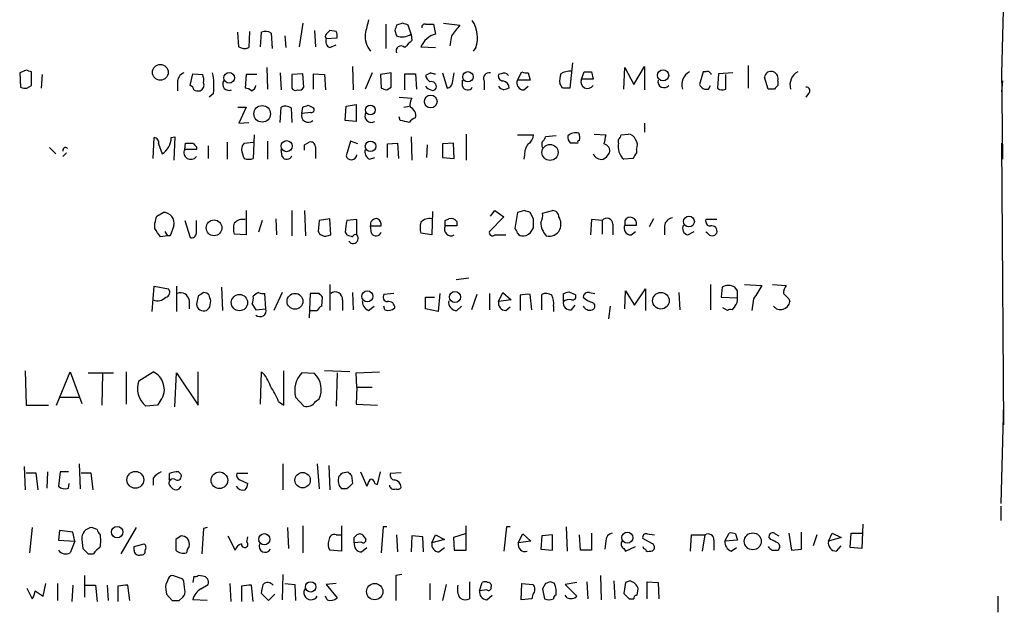
# Model space of a CAD drawing. Extents: x 17 to 1030, y 12 to 823.
# Drawn here: x 936 to 1028, y 135 to 191 of the extents above; entities that cross this region are included whole.
import ezdxf

# ---------------------------------------------------------------- set-up
doc = ezdxf.new("R2010")
doc.units = 0
doc.header["$MEASUREMENT"] = 0
doc.layers.add('MAIN', color=5, linetype='CONTINUOUS')

msp = doc.modelspace()

# ---------------------------------------------------------------- linework, layer by layer
at = {"layer": 'MAIN'}
for p, q in [((1028.3613, 196.0033), (1028.1073, 185.5046)), ((962.4907, 190.2459), (962.152, 188.0446)), ((963.5913, 189.5686), (963.676, 188.0446)), ((965.6233, 189.4839), (965.0307, 189.5686)), ((970.28, 190.1613), (970.28, 187.8753)), ((971.1267, 189.5686), (971.296, 189.0606)), ((971.8887, 190.2459), (971.296, 190.0766)), ((972.6507, 189.2299), (972.3967, 190.0766)), ((974.0053, 190.1613), (974.7673, 190.1613)), ((974.7673, 190.1613), (974.9367, 189.2299)), ((975.6987, 190.2459), (977.2227, 190.0766)), ((956.4793, 188.0446), (956.3947, 189.3993)), ((957.4953, 189.4839), (957.4107, 187.9599)), ((958.5113, 188.0446), (958.596, 189.3993)), ((959.5273, 189.3146), (959.612, 187.8753)), ((960.7973, 189.0606), (960.882, 187.9599)), ((964.692, 188.8066), (965.708, 188.8913)), ((972.6507, 189.2299), (972.7353, 188.6373)), ((976.4607, 189.0606), (976.2913, 188.1293)), ((965.0307, 187.9599), (965.6233, 188.2139)), ((973.582, 188.0446), (974.9367, 187.9599)), ((978.7467, 187.9599), (978.4927, 187.6213)), ((936.498, 185.8433), (935.9053, 185.5893)), ((959.104, 186.0973), (959.1887, 184.0653)), ((967.1473, 186.1819), (967.232, 183.9806)), ((987.806, 186.5206), (987.552, 184.1499)), ((992.632, 184.0653), (992.7167, 186.0973)), ((992.7167, 186.0973), (993.5633, 184.4886)), ((993.5633, 184.4886), (994.5793, 186.1819)), ((994.5793, 186.1819), (994.5793, 183.9806)), ((1004.316, 186.2666), (1004.316, 184.1499)), ((1028.1073, 186.0126), (1028.192, 177.4613)), ((935.9053, 185.5893), (935.99, 184.2346)), ((937.006, 184.4039), (937.006, 185.6739)), ((938.022, 185.4199), (937.9373, 184.1499)), ((951.9073, 184.4039), (952.1613, 185.5046)), ((952.1613, 185.5046), (953.0927, 185.4199)), ((957.1567, 185.4199), (957.072, 184.1499)), ((958.1727, 185.4199), (957.1567, 185.4199)), ((960.374, 185.5893), (960.4587, 183.9806)), ((962.4907, 185.5046), (961.4747, 185.4199)), ((961.4747, 185.4199), (961.4747, 184.1499)), ((962.5753, 184.2346), (962.4907, 185.5046)), ((963.5067, 184.0653), (963.5067, 185.5046)), ((963.5067, 185.5046), (964.5227, 185.4199)), ((964.5227, 185.4199), (964.6073, 183.9806)), ((969.01, 185.5893), (968.3327, 184.0653)), ((970.788, 185.5893), (969.772, 185.4199)), ((969.772, 185.4199), (969.8567, 184.1499)), ((970.788, 184.2346), (970.788, 185.5893)), ((972.058, 183.9806), (972.058, 185.5046)), ((972.058, 185.5046), (973.074, 185.5046)), ((973.074, 185.5046), (973.1587, 184.0653)), ((974.5133, 185.5893), (974.0053, 185.3353)), ((975.614, 185.5893), (976.0373, 184.1499)), ((976.5453, 184.6579), (976.7147, 185.5893)), ((981.1173, 185.5046), (980.8633, 185.4199)), ((982.6413, 184.9119), (983.0647, 185.6739)), ((983.6573, 185.5893), (983.8267, 184.9119)), ((988.6527, 184.9966), (988.9067, 185.6739)), ((989.7533, 184.9966), (988.6527, 184.9966)), ((989.584, 185.6739), (989.7533, 184.9966)), ((1000.0827, 185.6739), (999.744, 184.4886)), ((1000.3367, 185.6739), (1000.0827, 185.6739)), ((1001.522, 185.5046), (1001.4373, 184.1499)), ((1002.8767, 185.5893), (1001.522, 185.5046)), ((1002.1993, 184.0653), (1002.1993, 185.4199)), ((1006.1787, 184.0653), (1005.84, 185.1659)), ((936.5827, 184.1499), (937.006, 184.4039)), ((950.722, 184.6579), (950.722, 183.8959)), ((970.3647, 183.9806), (970.788, 184.2346)), ((977.4767, 184.3193), (977.4767, 184.9119)), ((979.5087, 184.8273), (979.5087, 183.9806)), ((983.8267, 184.9119), (982.6413, 184.9119)), ((983.234, 183.9806), (983.6573, 184.3193)), ((986.8747, 184.1499), (986.6207, 184.5733)), ((1000.5907, 184.0653), (1000.76, 184.4039)), ((1006.7713, 184.0653), (1006.1787, 184.0653)), ((1007.11, 184.8273), (1007.11, 184.4039)), ((1028.192, 184.8273), (1028.1073, 183.8113)), ((954.1087, 183.6419), (953.6853, 183.3033)), ((971.55, 183.3033), (972.7353, 183.2186)), ((1009.9887, 183.6419), (1009.7347, 183.3033)), ((956.3947, 182.3719), (957.1567, 182.3719)), ((957.1567, 182.3719), (956.4793, 180.8479)), ((960.374, 180.9326), (960.4587, 182.3719)), ((961.39, 182.2873), (961.4747, 180.9326)), ((962.406, 181.7793), (962.4907, 182.3719)), ((962.9987, 182.5413), (963.5067, 182.2873)), ((966.47, 181.1019), (966.5547, 182.4566)), ((966.5547, 182.4566), (967.486, 182.6259)), ((967.486, 182.6259), (967.486, 181.0173)), ((971.9733, 182.3719), (972.4813, 182.4566)), ((963.2527, 181.8639), (962.406, 181.7793)), ((971.6347, 181.1019), (971.55, 181.4406)), ((956.4793, 180.8479), (957.4107, 180.9326)), ((967.486, 181.0173), (966.47, 181.1019)), ((994.5793, 180.8479), (994.5793, 180.0013)), ((948.436, 177.5459), (948.5207, 179.4933)), ((950.1293, 179.4933), (950.468, 179.5779)), ((950.468, 179.5779), (950.3833, 177.3766)), ((957.9187, 179.7473), (957.834, 177.5459)), ((972.6507, 179.5779), (972.7353, 177.3766)), ((977.8153, 179.8319), (977.8153, 177.3766)), ((982.6413, 179.7473), (984.1653, 179.7473)), ((986.282, 179.6626), (985.266, 179.5779)), ((989.838, 179.8319), (990.9387, 179.7473)), ((992.378, 179.7473), (993.0553, 179.8319)), ((938.6993, 178.5619), (939.292, 177.9693)), ((948.944, 178.9006), (949.2827, 177.9693)), ((951.3993, 178.3926), (951.484, 178.9853)), ((952.5, 178.6466), (952.5, 178.3926)), ((953.6007, 178.7313), (953.6007, 177.5459)), ((955.3787, 179.0699), (955.3787, 177.4613)), ((956.9873, 178.9853), (957.834, 179.0699)), ((959.1887, 179.1546), (959.1887, 177.4613)), ((962.66, 178.8159), (963.0833, 179.0699)), ((963.676, 178.6466), (963.676, 177.5459)), ((966.978, 179.1546), (966.5547, 177.7999)), ((967.6553, 178.9006), (966.978, 179.1546)), ((970.4493, 178.9006), (971.3807, 178.9853)), ((970.4493, 177.6306), (970.4493, 178.9006)), ((971.3807, 178.9853), (971.4653, 177.5459)), ((974.1747, 178.8159), (974.09, 177.6306)), ((976.63, 178.9853), (975.614, 178.9006)), ((975.614, 178.9006), (975.614, 177.6306)), ((976.7147, 177.5459), (976.63, 178.9853)), ((992.124, 178.9853), (992.124, 179.3239)), ((1028.1073, 178.9853), (1028.2767, 152.4846)), ((940.308, 178.0539), (939.9693, 177.7153)), ((952.5, 178.3926), (951.3993, 178.3926)), ((960.5433, 177.7153), (960.4587, 178.3926)), ((968.756, 177.4613), (969.264, 177.6306)), ((975.614, 177.6306), (976.7147, 177.5459)), ((983.3187, 177.8846), (983.234, 177.4613)), ((993.4787, 177.5459), (992.632, 177.4613)), ((993.8173, 178.3926), (993.8173, 178.0539)), ((948.7747, 172.1273), (949.3673, 172.4659)), ((957.1567, 172.6353), (957.1567, 170.3493)), ((961.4747, 172.6353), (961.4747, 170.2646)), ((962.66, 172.6353), (962.7447, 170.2646)), ((974.6827, 172.5506), (974.598, 170.3493)), ((981.3713, 172.0426), (980.0167, 170.6879)), ((980.1013, 172.1273), (980.5247, 172.6353)), ((980.5247, 172.6353), (981.3713, 172.0426)), ((982.6413, 172.4659), (982.3873, 170.9419)), ((983.3187, 172.6353), (982.6413, 172.4659)), ((984.1653, 171.8733), (983.8267, 172.4659)), ((985.012, 172.3813), (985.9433, 172.6353)), ((948.6053, 170.9419), (948.6053, 171.4499)), ((950.3833, 171.1959), (950.0447, 170.2646)), ((951.3993, 171.7039), (951.9073, 170.0953)), ((952.5, 170.5186), (952.5, 171.7039)), ((958.6807, 171.7039), (958.342, 170.6033)), ((959.9507, 171.8733), (960.0353, 170.3493)), ((964.0147, 171.7039), (963.93, 170.6879)), ((965.0307, 171.8733), (964.0147, 171.7039)), ((965.1153, 170.3493), (965.0307, 171.8733)), ((967.5707, 171.7886), (966.6393, 171.7039)), ((967.5707, 170.3493), (967.5707, 171.7886)), ((968.8407, 171.1959), (969.8567, 171.1959)), ((968.9253, 170.5186), (968.8407, 171.1959)), ((975.868, 171.7039), (976.2067, 171.8733)), ((976.9687, 171.1959), (975.868, 171.1959)), ((976.9687, 171.6193), (976.9687, 171.1959)), ((989.584, 171.7886), (989.4993, 170.3493)), ((990.6, 171.7039), (989.584, 171.7886)), ((990.6, 171.7039), (990.6, 170.4339)), ((991.616, 171.3653), (991.616, 170.3493)), ((992.7167, 171.7039), (992.7167, 171.2806)), ((992.7167, 171.2806), (993.8173, 171.2806)), ((995.426, 171.8733), (995.0027, 171.1113)), ((996.442, 171.1959), (996.442, 170.3493)), ((1001.3527, 171.7886), (1000.3367, 171.7886)), ((949.7907, 170.2646), (949.1133, 170.1799)), ((949.5367, 170.6879), (949.7907, 170.2646)), ((950.0447, 170.2646), (949.7907, 170.2646)), ((957.1567, 170.3493), (956.056, 170.4339)), ((964.7767, 170.2646), (965.1153, 170.3493)), ((966.47, 170.6033), (966.6393, 170.3493)), ((974.598, 170.3493), (973.582, 170.5186)), ((980.5247, 170.3493), (981.5407, 170.3493)), ((983.996, 170.7726), (984.1653, 171.0266)), ((993.3093, 170.3493), (993.7327, 170.6879)), ((998.6433, 170.3493), (999.236, 170.6879)), ((1000.506, 170.5186), (1000.3367, 170.6033)), ((948.3513, 163.1526), (948.5207, 165.5233)), ((948.5207, 165.5233), (949.8753, 165.2693)), ((950.6373, 165.5233), (950.6373, 163.1526)), ((965.0307, 165.6926), (965.0307, 163.2373)), ((978.0693, 166.2853), (976.884, 166.1159)), ((1000.76, 165.6926), (1000.76, 163.3219)), ((1003.9773, 165.6926), (1005.586, 165.6079)), ((1006.602, 165.6926), (1007.872, 165.6079)), ((952.6693, 164.5919), (952.5, 163.8299)), ((954.8707, 165.4386), (954.9553, 163.2373)), ((959.0193, 163.4066), (958.9347, 164.8459)), ((960.5433, 164.9306), (959.7813, 163.2373)), ((963.168, 164.8459), (963.0833, 162.5599)), ((964.0147, 164.8459), (963.168, 164.8459)), ((967.1473, 164.9306), (967.232, 163.3219)), ((971.042, 164.8459), (970.1107, 164.7613)), ((975.36, 164.8459), (975.1907, 163.1526)), ((978.8313, 164.7613), (978.3233, 163.3219)), ((980.0167, 164.8459), (980.0167, 163.3219)), ((980.8633, 164.0839), (981.2867, 164.9306)), ((981.2867, 164.9306), (982.0487, 164.2533)), ((982.8953, 164.6766), (982.8953, 163.2373)), ((983.996, 163.3219), (983.8267, 164.7613)), ((984.9273, 163.3219), (984.9273, 164.7613)), ((986.9593, 164.0839), (986.9593, 164.8459)), ((987.4673, 165.0153), (988.06, 164.7613)), ((989.4147, 164.9306), (989.9227, 164.8459)), ((992.7167, 163.4066), (992.8013, 165.0999)), ((992.8013, 165.0999), (993.648, 163.7453)), ((993.648, 163.7453), (994.664, 165.2693)), ((994.664, 165.2693), (994.664, 163.2373)), ((997.7967, 164.9306), (997.8813, 163.3219)), ((1001.8607, 165.4386), (1001.776, 164.5073)), ((1003.3, 165.0999), (1003.046, 165.4386)), ((951.8227, 164.2533), (951.8227, 163.4066)), ((953.77, 163.5759), (953.8547, 164.1686)), ((957.7493, 163.8299), (958.088, 163.3219)), ((964.2687, 163.6606), (964.3533, 164.5073)), ((966.216, 164.2533), (966.216, 163.2373)), ((968.6713, 163.2373), (969.1793, 163.6606)), ((970.1953, 163.3219), (970.1107, 163.6606)), ((974.0053, 163.4066), (974.0053, 164.5073)), ((974.0053, 164.5073), (974.852, 164.5073)), ((976.9687, 163.2373), (977.392, 163.6606)), ((982.0487, 164.2533), (980.8633, 164.0839)), ((986.028, 163.6606), (986.028, 163.1526)), ((987.7213, 163.3219), (988.06, 163.7453)), ((991.362, 163.6606), (991.1927, 162.4753)), ((1001.776, 164.5073), (1003.3, 164.4226)), ((1003.046, 163.6606), (1002.792, 163.3219)), ((1004.824, 164.3379), (1004.6547, 163.2373)), ((1008.126, 164.3379), (1008.2107, 164.0839)), ((958.088, 163.3219), (959.0193, 163.4066)), ((963.168, 163.2373), (963.8453, 163.2373)), ((975.1907, 163.1526), (974.0053, 163.4066)), ((981.5407, 163.2373), (981.964, 163.5759)), ((1002.3687, 163.2373), (1001.9453, 163.4913)), ((936.4133, 157.5646), (936.498, 154.3473)), ((939.3767, 154.3473), (940.6467, 157.4799)), ((940.6467, 157.4799), (941.7473, 154.5166)), ((942.34, 157.3953), (944.7107, 157.3953)), ((943.6947, 157.3106), (943.61, 154.3473)), ((945.896, 157.4799), (945.896, 154.4319)), ((947.0813, 156.6333), (948.436, 157.4799)), ((950.468, 154.1779), (950.6373, 157.3953)), ((950.6373, 157.3953), (952.6693, 154.3473)), ((952.6693, 154.3473), (952.6693, 157.4799)), ((958.5113, 154.4319), (958.596, 157.4799)), ((960.7127, 154.3473), (960.7127, 157.5646)), ((963.5913, 157.3106), (962.406, 157.3953)), ((966.8933, 157.4799), (964.5227, 157.5646)), ((965.708, 157.3953), (965.6233, 154.2626)), ((967.486, 157.3953), (969.6873, 157.4799)), ((967.5707, 156.0406), (967.486, 157.3953)), ((967.5707, 156.0406), (967.486, 154.4319)), ((967.5707, 156.0406), (969.01, 156.0406)), ((939.7153, 155.1093), (941.4933, 155.1093)), ((949.1133, 154.7706), (948.8593, 154.3473)), ((960.2047, 154.6859), (960.7127, 154.3473)), ((961.8133, 155.1093), (962.5753, 154.2626)), ((963.676, 154.6859), (964.0147, 154.9399)), ((967.486, 154.4319), (969.518, 154.3473)), ((1028.2767, 154.5166), (1028.0227, 145.1186)), ((936.498, 154.3473), (938.6147, 154.3473)), ((948.8593, 154.3473), (947.7587, 154.2626)), ((936.3287, 148.5899), (936.4133, 146.3886)), ((936.498, 147.9973), (937.4293, 147.9973)), ((937.4293, 147.9973), (937.5987, 146.3886)), ((938.53, 148.0819), (938.4453, 146.5579)), ((939.7153, 148.0819), (939.546, 146.7273)), ((940.4773, 148.0819), (939.7153, 148.0819)), ((941.4933, 148.8439), (941.578, 146.4733)), ((941.6627, 147.9973), (942.594, 147.9973)), ((942.594, 147.9973), (942.7633, 146.3886)), ((950.8067, 148.0819), (951.0607, 147.8279)), ((960.628, 148.8439), (960.628, 146.3886)), ((963.8453, 148.8439), (964.0147, 146.4733)), ((964.946, 148.6746), (965.0307, 146.3886)), ((966.216, 147.9973), (966.724, 148.0819)), ((967.9093, 148.0819), (968.502, 146.7273)), ((969.518, 146.8966), (969.772, 148.0819)), ((971.7193, 147.9973), (970.7033, 147.9126)), ((948.436, 147.4893), (948.436, 146.8119)), ((949.96, 147.4893), (949.96, 147.9126)), ((957.326, 147.9126), (956.31, 147.9126)), ((956.564, 147.3199), (957.326, 146.9813)), ((967.0627, 147.7433), (967.1473, 146.9813)), ((940.4773, 146.5579), (940.562, 146.9813)), ((950.8913, 146.4733), (951.0607, 146.7273)), ((966.6393, 146.4733), (966.1313, 146.4733)), ((969.264, 146.9813), (969.518, 146.8966)), ((1028.0227, 144.8646), (1028.0227, 143.5099)), ((937.0907, 142.8326), (936.8367, 140.4619)), ((939.6307, 142.5786), (939.546, 141.6473)), ((940.9007, 142.4093), (939.6307, 142.5786)), ((941.07, 141.5626), (940.9007, 142.4093)), ((943.1867, 142.6633), (942.6787, 142.8326)), ((946.8273, 142.8326), (945.388, 140.3773)), ((953.1773, 142.7479), (953.008, 140.3773)), ((953.516, 142.8326), (953.1773, 142.7479)), ((961.0513, 142.8326), (961.136, 140.8853)), ((962.4907, 143.0019), (962.4907, 140.4619)), ((966.1313, 143.0019), (966.1313, 140.6313)), ((970.026, 142.9173), (969.8567, 140.4619)), ((970.3647, 142.9173), (970.026, 142.9173)), ((977.8153, 140.7159), (977.8153, 143.0019)), ((981.6253, 142.9173), (981.3713, 140.6313)), ((981.964, 142.9173), (981.6253, 142.9173)), ((987.2133, 142.9173), (987.298, 140.6313)), ((1009.3113, 140.8006), (1009.3113, 142.4093)), ((1015.0687, 143.1713), (1014.984, 140.8853)), ((939.546, 141.6473), (941.07, 141.5626)), ((941.07, 141.5626), (940.6467, 140.4619)), ((941.7473, 141.7319), (941.832, 140.8853)), ((951.0607, 142.0706), (950.5527, 141.7319)), ((950.5527, 141.7319), (950.5527, 140.7159)), ((955.4633, 142.0706), (956.1407, 140.7159)), ((957.2413, 141.4779), (957.326, 141.9859)), ((965.6233, 142.1553), (966.0467, 142.1553)), ((967.3167, 141.9013), (967.5707, 142.1553)), ((967.994, 141.4779), (967.3167, 141.3933)), ((968.248, 141.9859), (968.4173, 141.7319)), ((971.296, 142.1553), (971.3807, 140.5466)), ((972.7353, 142.0706), (972.6507, 140.5466)), ((973.7513, 141.9859), (972.7353, 142.0706)), ((973.836, 140.5466), (973.7513, 141.9859)), ((974.598, 141.3933), (974.9367, 142.1553)), ((975.7833, 141.7319), (974.598, 141.3933)), ((974.9367, 142.1553), (975.7833, 141.7319)), ((977.7307, 142.2399), (976.63, 141.9013)), ((976.63, 141.9013), (976.7147, 140.7159)), ((982.726, 141.3933), (983.1493, 142.2399)), ((983.9113, 141.5626), (982.726, 141.3933)), ((983.1493, 142.2399), (983.9113, 141.5626)), ((984.9273, 142.0706), (984.8427, 140.8006)), ((985.9433, 142.1553), (984.9273, 142.0706)), ((985.9433, 140.7159), (985.9433, 142.1553)), ((988.568, 140.7159), (988.4833, 142.1553)), ((989.584, 142.3246), (989.584, 140.7159)), ((990.9387, 141.5626), (990.854, 140.8006)), ((995.3413, 141.3086), (994.41, 141.8166)), ((994.8333, 142.2399), (995.5107, 142.1553)), ((998.8973, 140.6313), (998.982, 142.1553)), ((998.982, 142.1553), (1000.252, 142.1553)), ((1000.252, 142.1553), (999.998, 140.6313)), ((1001.0987, 141.6473), (1001.0987, 140.7159)), ((1002.1147, 141.5626), (1002.538, 142.3246)), ((1003.3, 141.6473), (1002.1147, 141.5626)), ((1003.1307, 142.2399), (1003.3, 141.6473)), ((1006.4327, 141.7319), (1006.2633, 141.9859)), ((1006.856, 142.2399), (1007.1947, 142.0706)), ((1008.126, 142.3246), (1008.38, 140.7159)), ((1010.7507, 142.1553), (1010.412, 141.1393)), ((1011.8513, 141.5626), (1012.19, 142.3246)), ((1013.0367, 141.9013), (1011.8513, 141.5626)), ((1012.19, 142.3246), (1013.0367, 141.9013)), ((1013.8833, 140.9699), (1013.968, 142.3246)), ((1013.968, 142.3246), (1014.984, 142.3246)), ((946.658, 141.0546), (947.5893, 141.3086)), ((946.658, 140.7159), (946.658, 141.0546)), ((966.1313, 140.6313), (965.0307, 140.7159)), ((967.994, 140.5466), (968.502, 140.9699)), ((975.2753, 140.5466), (975.7833, 140.9699)), ((976.7147, 140.7159), (977.8153, 140.7159)), ((984.8427, 140.8006), (985.9433, 140.7159)), ((989.584, 140.7159), (988.568, 140.7159)), ((992.632, 140.8853), (992.8013, 140.6313)), ((992.8013, 140.6313), (993.7327, 141.0546)), ((995.0027, 140.6313), (995.172, 140.6313)), ((1002.7073, 140.6313), (1003.2153, 140.9699)), ((1006.5173, 140.7159), (1007.11, 140.7159)), ((1008.38, 140.7159), (1009.3113, 140.8006)), ((1012.6133, 140.6313), (1013.0367, 141.1393)), ((1014.984, 140.8853), (1013.8833, 140.9699)), ((942.34, 140.3773), (942.848, 140.3773)), ((942.0013, 138.3453), (942.0013, 136.3133)), ((949.7907, 137.8373), (949.6213, 137.4986)), ((951.23, 138.0066), (950.2987, 138.3453)), ((952.246, 138.2606), (952.1613, 137.6679)), ((953.0927, 138.2606), (952.6693, 138.3453)), ((960.628, 138.4299), (960.5433, 136.0593)), ((971.804, 138.4299), (971.2113, 138.3453)), ((971.2113, 138.3453), (971.2113, 135.9746)), ((990.4307, 138.3453), (990.5153, 136.0593)), ((991.7007, 137.8373), (991.7853, 136.1439)), ((993.2247, 137.8373), (992.8013, 137.6679)), ((936.5827, 137.1599), (937.0907, 136.1439)), ((937.3447, 136.9059), (938.1067, 136.3979)), ((938.1067, 136.3979), (938.3607, 137.5833)), ((939.4613, 137.5833), (939.4613, 135.9746)), ((940.9007, 137.4139), (940.816, 135.8899)), ((942.086, 137.4139), (943.0173, 137.4139)), ((943.0173, 137.4139), (943.1867, 135.8899)), ((944.118, 137.4139), (944.2027, 135.9746)), ((945.134, 137.3293), (945.134, 135.8899)), ((946.2347, 135.9746), (946.0653, 137.4139)), ((952.9233, 137.0753), (953.6007, 137.4986)), ((955.6327, 137.5833), (955.7173, 135.8899)), ((956.7333, 137.3293), (956.7333, 135.8899)), ((957.834, 135.8899), (957.6647, 137.4139)), ((960.7973, 137.5833), (961.7287, 137.4986)), ((961.7287, 137.4986), (961.8133, 135.9746)), ((965.6233, 137.5833), (964.692, 137.4986)), ((964.692, 137.4986), (965.708, 136.2286)), ((974.4287, 137.5833), (974.4287, 136.0593)), ((975.9527, 137.4986), (975.614, 135.9746)), ((978.154, 137.7526), (978.154, 136.1439)), ((979.0853, 136.9059), (979.3393, 137.6679)), ((979.7627, 136.9906), (979.0853, 136.9059)), ((982.98, 136.0593), (983.0647, 137.5833)), ((983.0647, 137.5833), (984.0807, 137.4986)), ((985.266, 137.5833), (985.012, 137.0753)), ((985.012, 137.0753), (985.1813, 136.1439)), ((986.1127, 137.5833), (985.774, 137.7526)), ((988.2293, 137.6679), (987.1287, 137.4986)), ((987.1287, 137.4986), (988.2293, 136.3979)), ((989.1607, 137.7526), (989.2453, 136.1439)), ((992.8013, 137.6679), (992.632, 136.6519)), ((993.902, 136.4826), (993.9867, 137.0753)), ((994.8333, 136.1439), (994.8333, 137.7526)), ((994.8333, 137.7526), (995.8493, 137.6679)), ((995.8493, 137.6679), (995.934, 136.1439)), ((949.706, 136.5673), (950.214, 135.9746)), ((950.8913, 135.9746), (951.23, 136.3133)), ((953.516, 135.9746), (952.1613, 136.0593)), ((959.2733, 135.9746), (958.596, 136.6519)), ((959.866, 136.5673), (959.2733, 135.9746)), ((964.7767, 136.0593), (964.6073, 136.3979)), ((979.7627, 136.0593), (980.2707, 136.4826)), ((983.996, 136.1439), (982.98, 136.0593)), ((984.0807, 136.5673), (983.996, 136.1439)), ((987.298, 136.2286), (987.1287, 136.4826)), ((993.14, 136.1439), (993.5633, 136.1439)), ((1027.7687, 136.3979), (1027.7687, 134.8739))]:
    msp.add_line(p, q, dxfattribs=at)
for centre, radius in [((949.1155, 185.6294), 0.7424), ((996.3243, 185.3519), 0.5226), ((955.5766, 185.1178), 0.5041), ((977.9917, 185.2154), 0.4865), ((974.5045, 182.8928), 0.601), ((958.6739, 181.734), 0.777), ((968.8278, 182.0982), 0.462), ((960.9707, 178.6972), 0.523), ((968.8532, 178.6798), 0.4931), ((985.7029, 178.1035), 0.7535), ((998.7491, 171.608), 0.5118), ((954.1549, 171.016), 0.7375), ((956.5415, 163.988), 0.7642), ((961.7531, 164.1107), 0.7463), ((968.5536, 164.5761), 0.5191), ((976.7772, 164.5104), 0.517), ((996.1209, 164.1659), 0.7847), ((946.7636, 147.3254), 0.7911), ((954.6601, 147.2866), 0.7795), ((962.4741, 147.2967), 0.7221), ((945.0525, 142.4172), 0.5374), ((992.9656, 141.8946), 0.5228), ((958.8789, 141.7476), 0.5267), ((1004.7376, 141.548), 0.7963), ((963.2288, 137.2671), 0.4889), ((969.2393, 136.8228), 0.7684)]:
    msp.add_circle(centre, radius, dxfattribs=at)
for centre, radius, start, end in [((1307.2002, 105.2514), 349.1183, 165.85215, 166.081317), ((975.939, 188.8781), 2.954, 341.890742, 33.299516), ((1049.5363, 104.7243), 119.7487, 134.885409, 135.114591), ((1098.2037, 147.5001), 133.8593, 161.453816, 161.683013), ((929.8202, 63.1688), 133.8594, 71.45383, 71.683027), ((973.963, 189.865), 0.2993, 81.875312, 188.143638), ((1230.8415, -0.9312), 317.5004, 143.015518, 143.244701), ((958.9919, 188.5897), 0.9012, 53.550995, 116.058953), ((964.9035, 189.0182), 0.2992, 134.972923, 225.013542), ((965.2847, 188.5526), 0.6448, 156.802576, 246.802576), ((964.7781, 189.0607), 0.9452, 349.675635, 26.597581), ((970.769, 189.1148), 2.439, 177.295142, 217.75837), ((971.8146, 190.4152), 1.4505, 249.050973, 305.1988), ((1141.759, 18.9612), 239.4974, 134.889638, 135.118804), ((975.5401, 187.1735), 2.1431, 106.353029, 156.017152), ((957.0148, 188.7697), 0.9014, 233.553434, 296.053368), ((971.7119, 187.6536), 0.4622, 41.508968, 205.872103), ((894.402, 58.7586), 133.8753, 71.443693, 71.672876), ((951.6735, 184.7067), 0.9527, 112.123029, 182.935981), ((951.6109, 184.8697), 1.5806, 352.299482, 20.370222), ((947.2456, 184.3189), 6.8964, 354.366371, 10.615164), ((975.106, 185.674), 1.1516, 197.103826, 233.975919), ((974.852, 186.182), 0.6827, 240.254078, 277.127098), ((979.9955, 185.0602), 0.5396, 78.69215, 205.567878), ((981.3055, 185.2883), 0.4614, 163.426842, 267.66472), ((981.3713, 185.0811), 0.4938, 30.979674, 120.953808), ((983.4878, 186.5201), 0.9461, 243.434949, 280.320555), ((988.9919, 184.8274), 2.3848, 163.502805, 186.116527), ((987.7845, 183.3466), 2.4128, 91.500939, 116.569299), ((989.226, 184.743), 0.6269, 156.137735, 327.255439), ((989.2454, 355.0238), 169.3502, 269.885409, 270.114558), ((999.4314, 184.4664), 1.3568, 117.129737, 197.195564), ((1000.492, 185.3495), 0.3597, 11.288063, 115.581835), ((1006.4478, 185.1125), 0.6101, 66.948148, 174.979009), ((1006.4327, 185.0178), 0.7036, 344.290627, 68.83678), ((1009.5914, 184.4664), 1.3568, 117.129737, 197.195564), ((936.4135, 185.0821), 0.9474, 243.448472, 280.287538), ((951.8047, 183.9747), 0.4413, 0.765975, 76.555777), ((952.6269, 184.4462), 0.5897, 291.050766, 21.038209), ((955.5621, 184.5309), 0.6004, 150.416105, 293.554507), ((957.013, 183.1938), 0.9579, 47.132054, 86.468811), ((957.4318, 184.5203), 0.6664, 290.455419, 349.941222), ((961.8134, 184.3194), 0.3787, 206.585347, 296.551521), ((962.152, 184.404), 0.456, 248.20559, 338.189256), ((1012.4382, 311.0726), 133.8752, 251.45383, 251.682999), ((974.8805, 185.0816), 1.1606, 221.055895, 251.555685), ((974.5557, 184.277), 0.4826, 344.731346, 105.257201), ((974.6826, 184.3194), 0.3787, 243.44848, 333.414653), ((975.9525, 184.7427), 0.5988, 278.140927, 351.859073), ((977.9619, 184.4918), 0.5149, 199.571495, 330.0343), ((981.7385, 185.0816), 1.1606, 221.055895, 251.555685), ((981.1315, 184.0936), 0.7499, 4.305534, 78.056254), ((1023.9528, 57.0579), 133.8752, 108.317001, 108.54617), ((983.2481, 184.6438), 0.6634, 156.162913, 268.782043), ((987.2133, 14.85), 169.3002, 89.885375, 90.114591), ((996.4158, 184.7749), 0.5828, 166.404851, 320.465046), ((1000.4002, 184.7427), 0.7037, 201.167873, 285.707168), ((1001.8727, 184.5976), 0.6245, 225.797976, 301.531771), ((1091.6031, 99.5472), 119.7487, 134.876984, 135.106133), ((1009.7808, 183.9036), 0.3342, 308.46437, 97.928861), ((952.6695, 184.8281), 0.9474, 243.448472, 280.287538), ((973.7086, 182.5837), 1.1621, 146.882912, 190.501532), ((960.8547, 181.5627), 0.9009, 53.544775, 116.075842), ((920.3947, 309.4566), 133.8753, 288.327124, 288.556307), ((963.309, 182.118), 0.2603, 257.50701, 40.575031), ((972.2273, 181.5676), 0.8727, 345.962164, 67.16348), ((962.9943, 181.561), 0.6275, 159.641662, 312.972106), ((968.9394, 181.5394), 0.6148, 148.137873, 301.870042), ((973.412, 180.256), 1.1507, 107.082228, 143.983609), ((929.732, -30.6376), 215.8459, 78.576772, 78.80595), ((948.5019, 179.0324), 0.4613, 343.399492, 87.664214), ((948.373, 179.4718), 1.7564, 301.193126, 0.70136), ((983.065, 179.8317), 1.1035, 302.461635, 355.613639), ((984.7158, 179.6202), 0.5518, 302.463229, 355.603684), ((987.9834, 179.5016), 0.6219, 164.996181, 236.118291), ((988.1139, 178.8967), 1.0589, 74.397978, 133.672228), ((987.6134, 179.4746), 0.9011, 344.864215, 29.372647), ((1202.5048, 136.9788), 215.8457, 168.571561, 168.80077), ((991.8279, 179.7894), 0.5517, 302.460041, 355.623597), ((992.9767, 179.0215), 0.8142, 21.801409, 84.460259), ((940.2064, 178.3079), 0.2517, 42.279811, 199.636983), ((951.8227, 348.2852), 169.3002, 269.885375, 270.114592), ((1036.9806, 263.4659), 119.7133, 224.885375, 225.114625), ((957.6908, 178.333), 0.9594, 137.162672, 176.438195), ((835.66, 178.5619), 127.0003, 359.885409, 0.114591), ((963.2151, 178.6278), 0.4613, 2.335786, 106.600508), ((984.6943, 177.9906), 1.3797, 138.732034, 184.40635), ((985.4777, 178.8582), 0.552, 147.524827, 212.466416), ((987.9753, 9.6854), 169.3002, 89.885375, 90.114591), ((988.4622, 179.0699), 0.1707, 82.899962, 209.719894), ((990.6604, 178.2595), 0.6503, 341.567838, 80.359512), ((993.6799, 178.6573), 1.5901, 168.095753, 228.776111), ((993.0081, 178.7886), 0.9009, 333.924158, 36.455225), ((951.9757, 178.0963), 0.6481, 152.794446, 323.994725), ((959.2972, 178.7003), 2.5823, 186.843478, 206.554136), ((957.4107, 178.5629), 1.1016, 247.396939, 292.59826), ((960.9895, 177.9727), 0.5151, 209.979416, 340.39706), ((967.055, 177.9345), 0.5181, 195.05822, 354.47317), ((969.1651, 178.2091), 0.8524, 167.56816, 241.318192), ((990.5745, 178.367), 0.9124, 205.840502, 276.937297), ((989.9644, 178.7742), 1.4975, 298.750617, 331.249383), ((1120.6479, 93.15), 152.6259, 146.200557, 146.42974), ((779.34, 214.1386), 174.5654, 345.845185, 346.074368), ((949.3972, 171.4485), 1.0178, 345.632026, 91.68336), ((941.2227, 45.5506), 133.8753, 71.443693, 71.672876), ((983.8694, 172.1695), 1.1621, 326.882912, 10.501532), ((985.9574, 172.0567), 0.5788, 358.604026, 91.395974), ((985.4704, 171.3708), 1.2597, 335.943763, 32.229092), ((993.2368, 171.4137), 0.5956, 347.086144, 150.83981), ((957.5371, 170.9419), 1.5658, 161.068631, 198.931369), ((956.8602, 170.7306), 1.0789, 78.679654, 138.18962), ((970.6337, 170.5261), 4.1644, 163.571172, 178.937789), ((969.4201, 171.2939), 0.5876, 80.409439, 189.600176), ((969.1794, 171.2806), 0.6826, 352.87186, 60.261365), ((975.0631, 171.0266), 1.5658, 161.068631, 198.931369), ((974.3865, 170.8146), 1.0796, 78.702557, 138.172545), ((976.4079, 170.8892), 0.6209, 150.400472, 299.60755), ((848.868, 171.4499), 127.0003, 359.885409, 0.114591), ((976.3759, 171.1109), 0.7809, 40.61721, 102.512892), ((772.4653, 171.45), 211.7004, 359.885409, 0.114564), ((986.6982, 171.5402), 1.8555, 180.172921, 223.429898), ((991.0475, 171.3532), 0.5685, 1.219304, 141.914657), ((993.3234, 171.0124), 0.6633, 156.151522, 268.78186), ((997.331, 171.0689), 0.898, 98.130102, 171.869898), ((998.8043, 170.9843), 0.6551, 153.110319, 255.772842), ((1000.7788, 171.6568), 0.4613, 163.399492, 267.664214), ((1000.8819, 170.7046), 0.5062, 338.442401, 103.93467), ((758.3593, 43.5609), 228.953, 33.575476, 33.804659), ((952.0391, 170.5374), 0.4613, 253.399492, 357.664214), ((964.5862, 170.942), 0.7037, 201.167873, 285.707168), ((1009.2433, 297.2645), 133.8752, 251.443679, 251.672862), ((967.2091, 170.0279), 0.4838, 214.120484, 41.631572), ((967.4437, 170.053), 0.3224, 66.799076, 156.82241), ((969.3715, 170.7759), 0.515, 209.969781, 340.418022), ((980.313, 170.5821), 0.3146, 160.349851, 312.282263), ((982.0911, 170.4763), 0.5518, 4.396316, 57.536771), ((983.1282, 170.8363), 0.5814, 213.124262, 280.484658), ((983.1917, 171.1536), 0.89, 272.724168, 334.652905), ((985.6412, 171.2991), 1.0745, 254.314622, 335.722414), ((1000.9294, 170.7726), 0.4937, 210.959776, 329.034253), ((1002.4533, 164.5074), 1.1038, 57.523632, 122.471989), ((1322.7047, -25.5269), 370.2658, 148.921655, 149.150838), ((1009.1426, 164.761), 1.527, 146.315136, 176.812677), ((949.5509, 164.9541), 0.4523, 278.954187, 44.175915), ((951.0234, 164.0872), 0.8164, 11.739374, 111.665869), ((1037.6059, 37.7498), 152.6537, 123.578078, 123.807241), ((953.2198, 164.3806), 0.5516, 32.451277, 94.41862), ((826.77, 122.0726), 133.8753, 18.327124, 18.556307), ((956.2691, 164.3801), 1.5792, 339.609571, 7.70781), ((958.7083, 163.8309), 1.1591, 108.422444, 138.963343), ((958.7655, 165.7781), 0.9474, 243.448472, 280.287538), ((879.534, 80.0266), 119.7134, 44.885409, 45.114591), ((965.5387, 164.3138), 0.68, 354.895587, 128.509796), ((970.4493, 164.5072), 0.4233, 143.113861, 270), ((983.573, 162.3872), 2.3876, 83.900432, 106.489619), ((985.3232, 163.9515), 0.9014, 53.553434, 116.053368), ((984.6736, 163.957), 1.3865, 347.655866, 31.266381), ((944.8633, 291.9306), 133.8753, 288.327124, 288.556307), ((987.8272, 164.5496), 0.3147, 250.332702, 42.282263), ((989.2771, 164.4967), 0.4552, 72.404942, 178.665732), ((834, 164.7613), 169.3003, 359.885375, 0.114591), ((1134.8719, 291.5918), 179.6053, 224.885409, 225.114592), ((948.8594, 165.1702), 1.0099, 245.213765, 318.974719), ((953.2163, 163.9275), 0.7229, 187.759098, 287.302016), ((964.5651, 162.9407), 0.7785, 112.378134, 157.605454), ((969.0303, 164.1199), 0.9528, 177.070332, 247.86583), ((970.5575, 163.5241), 0.5702, 356.701993, 100.939423), ((976.9415, 163.9924), 0.7556, 166.515474, 272.063001), ((981.59, 163.9711), 0.7354, 171.176833, 266.156387), ((987.5775, 163.9401), 0.6347, 166.905244, 283.094756), ((987.5098, 163.4062), 0.8731, 75.981264, 129.087174), ((990.0828, 165.6491), 1.701, 222.164476, 255.909837), ((989.4307, 163.9547), 0.676, 205.788014, 290.611591), ((989.5699, 163.6606), 0.3528, 286.262154, 73.737847), ((1002.5379, 164.2533), 0.7807, 310.605275, 12.524827), ((1007.364, 164.1771), 0.8518, 217.328663, 353.718489), ((868.9632, 248.0691), 119.7134, 314.876914, 315.106131), ((958.47, 163.2418), 0.5735, 228.243692, 16.700201), ((970.5339, 164.1052), 0.8534, 246.622441, 313.998245), ((1002.6649, 162.8567), 0.4823, 74.718831, 127.891655), ((947.8627, 156.0505), 1.5401, 12.327049, 68.145396), ((956.7531, 155.3861), 2.7893, 15.367537, 48.646733), ((964.1031, 155.7355), 2.3738, 135.636613, 195.294916), ((962.1966, 155.8384), 2.028, 333.701545, 46.548482), ((949.0793, 155.9221), 2.1208, 160.40651, 231.487862), ((947.9409, 155.7801), 1.5471, 319.269764, 22.78623), ((954.7313, 152.7097), 5.8192, 19.852385, 35.940797), ((962.8512, 155.1879), 0.9656, 253.39681, 328.673952), ((950.002, 146.2619), 1.9897, 113.83384, 141.91135), ((950.8492, 145.6676), 2.4147, 91.008499, 111.607537), ((881.3717, 232.5029), 119.7487, 314.885409, 315.114592), ((1051.5558, 232.6), 119.7487, 224.893867, 225.123016), ((950.2987, 147.0165), 0.3957, 50.06465, 211.1351), ((950.0447, 147.4046), 0.1197, 135, 314.966157), ((950.7008, 147.6798), 0.3892, 247.632677, 22.367323), ((956.7336, 147.7433), 0.4562, 158.214917, 248.170598), ((966.9298, 147.2643), 1.124, 159.462451, 224.729654), ((799.3164, 231.756), 189.3506, 333.316974, 333.546117), ((968.8406, 146.9812), 0.4234, 0.013532, 89.986468), ((971.1455, 147.7809), 0.4614, 163.41494, 267.66472), ((970.9715, 146.5862), 0.7499, 4.313153, 78.056254), ((940.1387, 147.341), 0.8532, 225.997256, 293.382889), ((1034.7918, 231.33), 119.7487, 224.893867, 225.123016), ((950.595, 146.9388), 0.5518, 237.522437, 302.477563), ((956.8603, 147.087), 0.7298, 209.529675, 286.86318), ((956.3691, 147.0406), 0.9587, 317.151439, 356.453861), ((1093.8932, 19.7274), 179.6053, 134.885409, 135.114591), ((971.0419, 146.8647), 0.4265, 187.111686, 293.403217), ((971.3807, 146.8118), 0.3785, 243.414641, 333.448488), ((942.7241, 141.8498), 0.9838, 92.644872, 186.882322), ((943.7368, 142.7054), 0.5517, 184.376403, 237.539959), ((941.1963, 141.6049), 2.3325, 344.202392, 15.797608), ((951.0013, 141.1136), 0.9588, 47.155503, 86.448267), ((950.9756, 141.2661), 0.8731, 345.981264, 39.087174), ((957.0296, 141.2663), 0.2993, 171.875312, 44.986464), ((965.7551, 141.2513), 0.9008, 153.921362, 216.4679), ((965.4389, 141.6956), 0.4953, 68.14274, 185.59663), ((840.3167, 141.6473), 127.0003, 359.885409, 0.114591), ((967.8368, 141.7804), 0.4597, 26.553903, 125.366724), ((968.1633, 141.6755), 0.2602, 229.410647, 12.519254), ((991.6796, 141.5978), 0.7418, 101.532613, 182.720065), ((992.8376, 141.2965), 0.4597, 144.633276, 243.434949), ((994.7345, 141.9154), 0.3392, 73.066164, 196.933836), ((1000.5483, 141.6895), 0.5521, 355.615624, 122.460844), ((1003.0663, 141.5139), 0.9528, 177.070332, 247.86583), ((1002.7075, 141.3943), 0.9456, 63.413271, 100.325982), ((1006.602, 142.0141), 0.3399, 41.636339, 184.759442), ((922.1314, -27.7424), 189.2835, 63.323742, 63.552952), ((1012.5862, 141.3865), 0.7557, 166.524615, 272.055151), ((940.2464, 141.2393), 0.8744, 216.770294, 297.244914), ((1069.0859, 267.6312), 179.6053, 224.885409, 225.114592), ((944.1604, 139.6574), 1.4969, 118.737847, 151.253601), ((947.0814, 140.6821), 0.4247, 175.43576, 293.492649), ((947.3494, 140.6172), 0.3393, 253.087238, 16.912762), ((947.3624, 140.9738), 0.4044, 320.386678, 55.873798), ((951.2841, 141.4825), 1.0595, 226.346088, 285.581425), ((952.5242, 140.4032), 0.9573, 137.120783, 176.48452), ((956.9025, 140.5469), 0.7803, 102.524029, 167.491899), ((958.9477, 141.0807), 0.5687, 156.374084, 330.496276), ((968.0434, 141.2804), 0.7354, 171.169134, 266.148614), ((975.3247, 141.2804), 0.7354, 171.169134, 266.148614), ((983.351, 141.2364), 0.6444, 165.907688, 290.122113), ((994.7065, 141.0971), 0.2995, 188.157154, 261.842846), ((994.8757, 140.8006), 0.2117, 180, 306.875312), ((995.1655, 140.9927), 0.3615, 271.030389, 60.903834), ((1091.0354, 225.5477), 119.7487, 224.876984, 225.106133), ((1006.8558, 141.0546), 0.4235, 306.888839, 53.111161), ((950.3411, 137.7949), 0.552, 94.405074, 175.594926), ((948.2671, 136.9908), 3.1322, 359.996342, 18.923755), ((952.3729, 138.7263), 0.4827, 254.757375, 307.88123), ((953.0927, 137.7102), 0.5503, 337.386542, 90), ((992.8858, 136.7364), 1.1519, 17.110409, 72.889591), ((935.8201, 136.9908), 1.527, 326.315136, 356.812677), ((945.8537, 134.5746), 2.8472, 85.737887, 104.641955), ((951.9946, 137.2449), 2.3868, 173.898391, 196.492768), ((950.8068, 136.7789), 0.6292, 312.268789, 19.661787), ((953.7282, 135.6779), 1.6127, 119.941869, 166.319642), ((957.4531, 134.5743), 2.8475, 85.738336, 104.642376), ((747.0249, 179.3964), 215.8458, 348.578069, 348.807272), ((959.1952, 137.0621), 0.6127, 35.049488, 134.563545), ((963.259, 136.727), 0.6723, 139.911788, 330.693774), ((978.6202, 137.0331), 1.6125, 166.340357, 209.927779), ((979.812, 136.7931), 0.7354, 171.176833, 266.156387), ((979.5933, 137.3294), 0.4232, 53.116564, 126.883436), ((979.9321, 137.1881), 0.2601, 229.379598, 12.545532), ((979.882, 137.3485), 0.3213, 341.130787, 96.200365), ((983.6574, 137.033), 0.6293, 312.269402, 47.724474), ((1027.8425, 10.6756), 133.8593, 108.316987, 108.546184), ((983.9961, 136.6944), 2.2957, 354.706375, 22.780749), ((950.5527, 305.2745), 169.3002, 269.885375, 270.114592), ((965.1154, 136.842), 0.8529, 246.60028, 314.011912), ((977.7581, 136.9535), 0.9012, 233.550995, 296.058953), ((985.6047, 136.991), 0.947, 243.443066, 296.551522), ((986.3244, 136.1862), 0.2994, 98.140927, 188.121983), ((987.6366, 137.0119), 0.8534, 246.622441, 313.988752), ((1119.9109, 263.4228), 179.6407, 224.885431, 225.114569), ((993.8597, 136.1862), 0.2994, 81.878017, 188.121983)]:
    msp.add_arc(centre, radius, start, end, dxfattribs=at)

doc.saveas('drawing.dxf')
